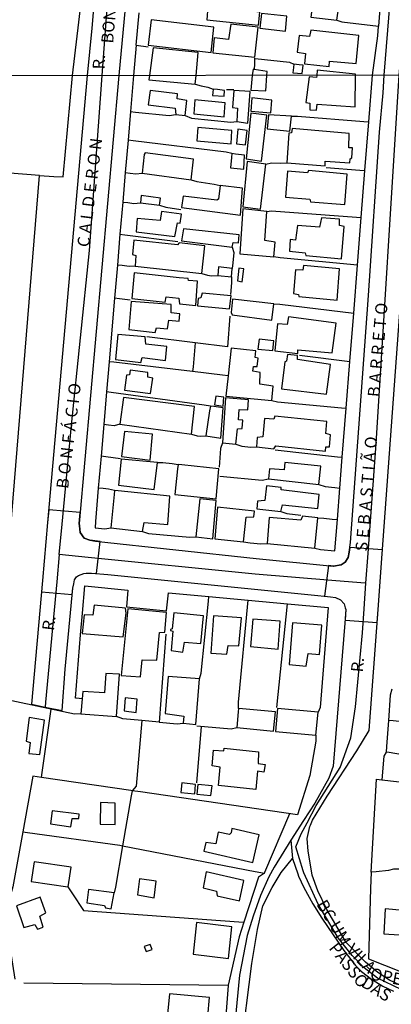
# Model space of a CAD drawing. Units: millimetres. Extents: x 185526 to 187942, y 1677057 to 1679832.
# Drawn here: x 187733 to 187811, y 1677420 to 1677626 of the extents above; entities that cross this region are included whole.
import ezdxf
from ezdxf.enums import TextEntityAlignment as Align

# ---------------------------------------------------------------- set-up
doc = ezdxf.new("R2010")
doc.units = ezdxf.units.MM
doc.header["$MEASUREMENT"] = 0
for name, color, linetype in [('V-CRUZAMENTO', 1, 'Continuous'), ('V-EDIFICACAO', 7, 'Continuous'), ('V-EIXO_DE_LOGRADOURO', 3, 'Continuous'), ('V-LOTE', 1, 'Continuous'), ('V-NOME_DOS_LOGRADOUROS', 7, 'Continuous'), ('V-QUADRA', 2, 'Continuous'), ('V-REFERENCIA', 80, 'Continuous'), ('V-TESTADA', 161, 'Continuous'), ('X-LIMITE_1000', 7, 'Continuous')]:
    doc.layers.add(name, color=color, linetype=linetype)

msp = doc.modelspace()

# ---------------------------------------------------------------- linework, layer by layer
at = {"layer": 'V-CRUZAMENTO'}
for points in [[(187747.78, 1677517.11), (187747.78, 1677517.11), (187746.6, 1677517.55), (187745.77, 1677518.72), (187745.62, 1677520.1), (187745.62, 1677520.1), (187745.56, 1677520.62), (187745.76, 1677522.87), (187739.16, 1677523.45), (187738.92, 1677520.79), (187737.85, 1677508.68), (187737.85, 1677508.68), (187737.64, 1677506.31), (187744.07, 1677505.75), (187744.19, 1677507.03), (187744.39, 1677507.99), (187744.39, 1677507.99), (187744.56, 1677508.78), (187744.98, 1677509.41), (187745.39, 1677509.74), (187746.49, 1677510.15), (187747.03, 1677510.17), (187748.09, 1677510.22), (187749.18, 1677510.13), (187749.9, 1677516.8), (187747.8, 1677517.1)], [(187800.25, 1677504.63), (187800.25, 1677504.63), (187800.97, 1677503.81), (187801.23, 1677502.96), (187801.23, 1677502.96), (187801.34, 1677502.62), (187801.2, 1677500.33), (187807.91, 1677499.84), (187808.11, 1677502.61), (187808.11, 1677502.61), (187808.96, 1677514.25), (187808.96, 1677514.25), (187809.02, 1677515.09), (187802.16, 1677515.59), (187802.01, 1677514.59), (187802.01, 1677514.59), (187801.84, 1677513.46), (187801.23, 1677512.5), (187800.38, 1677511.91), (187798.75, 1677511.68), (187798.69, 1677511.69), (187797.74, 1677511.78), (187796.91, 1677505.37), (187798.15, 1677505.21), (187799.19, 1677505.07)]]:
    msp.add_lwpolyline(points, close=True, dxfattribs=at)
at = {"layer": 'V-EDIFICACAO'}
for points in [[(187793.93, 1677635.34), (187793.86, 1677636.62), (187790.78, 1677636.99), (187790.64, 1677635.19), (187792.14, 1677634.94), (187791.77, 1677631.5), (187794.55, 1677631.1), (187794.04, 1677626.67), (187799.49, 1677626.05), (187799.86, 1677628.9), (187804.72, 1677628.35), (187804.91, 1677629.34), (187805.75, 1677629.27), (187805.89, 1677630.77), (187805.16, 1677630.95), (187805.53, 1677634.06), (187793.93, 1677635.34)], [(187772.49, 1677628.9), (187772.23, 1677626.12), (187783.1, 1677624.95), (187783.32, 1677627.73), (187772.49, 1677628.9)], [(187760.6, 1677626.08), (187760.01, 1677620.78), (187773.15, 1677619.24), (187773.7, 1677624.58), (187760.6, 1677626.08)], [(187783.69, 1677627.44), (187783.32, 1677624.36), (187788.7, 1677623.7), (187789.03, 1677626.89), (187783.69, 1677627.44)], [(187777.25, 1677625.2), (187776.81, 1677621.98), (187773.81, 1677622.31), (187773.48, 1677619.2), (187782.3, 1677618.25), (187783.03, 1677624.58), (187777.25, 1677625.2)], [(187794, 1677623.92), (187793.75, 1677622.61), (187791.55, 1677622.83), (187791.15, 1677619.35), (187792.94, 1677619.02), (187792.69, 1677616.9), (187797.88, 1677616.35), (187797.96, 1677617.45), (187803.48, 1677616.94), (187804.1, 1677622.79), (187794, 1677623.92)], [(187770.03, 1677614.43), (187770.42, 1677619.24), (187761.03, 1677620.26), (187760.23, 1677614.42), (187760.09, 1677613.51), (187769.83, 1677612.63), (187770.03, 1677614.43)], [(187782.15, 1677615.72), (187781.92, 1677615.76), (187781.73, 1677614.44), (187781.44, 1677611.38), (187784.59, 1677611.2), (187784.81, 1677614.45), (187784.86, 1677615.29), (187782.15, 1677615.72)], [(187790.46, 1677616.81), (187790.38, 1677616.1), (187790.25, 1677615.02), (187792.23, 1677614.82), (187792.4, 1677616.61), (187791.56, 1677616.7), (187790.46, 1677616.81)], [(187795.26, 1677614.46), (187795.24, 1677614.01), (187793.64, 1677614.13), (187792.97, 1677608.76), (187793.79, 1677608.67), (187793.78, 1677607.23), (187795.18, 1677607.18), (187795.32, 1677608.46), (187803.32, 1677607.84), (187803.4, 1677614.47), (187803.4, 1677614.71), (187795.33, 1677615.58), (187795.26, 1677614.46)], [(187760.4, 1677611.3), (187760.01, 1677608.28), (187765.63, 1677607.59), (187765.76, 1677606.24), (187767.71, 1677606.02), (187768.1, 1677609.2), (187766.07, 1677609.51), (187766.12, 1677610.58), (187760.4, 1677611.3)], [(187773.56, 1677611.57), (187773.49, 1677610.87), (187773.42, 1677610.26), (187775.86, 1677610.07), (187775.98, 1677611.29), (187774.46, 1677611.47), (187773.56, 1677611.57)], [(187777.9, 1677611.3), (187777.6, 1677607.73), (187778.65, 1677607.59), (187778.52, 1677604.81), (187780.84, 1677604.46), (187781.33, 1677611.06), (187777.9, 1677611.3)], [(187769.74, 1677609.32), (187769.51, 1677606.39), (187775.89, 1677605.78), (187776.12, 1677608.72), (187769.74, 1677609.32)], [(187781.64, 1677609.77), (187781.49, 1677606.95), (187785.64, 1677606.59), (187785.83, 1677609.29), (187781.64, 1677609.77)], [(187780.46, 1677596.98), (187783.68, 1677596.5), (187784.79, 1677606.13), (187781.46, 1677606.56), (187780.46, 1677596.98)], [(187785.15, 1677606.22), (187784.87, 1677603.23), (187789.64, 1677602.79), (187789.96, 1677605.89), (187785.15, 1677606.22)], [(187770.4, 1677603.51), (187770.13, 1677600.77), (187777.33, 1677600.11), (187777.48, 1677602.91), (187770.4, 1677603.51)], [(187778.77, 1677603.18), (187778.48, 1677600.14), (187780.35, 1677599.89), (187780.67, 1677602.92), (187778.77, 1677603.18)], [(187790.13, 1677603.36), (187790, 1677602.45), (187789.41, 1677602.35), (187788.97, 1677596.14), (187797.02, 1677595.48), (187797.05, 1677596.46), (187802.16, 1677596.14), (187802.25, 1677596.99), (187802.57, 1677597.17), (187802.72, 1677599.26), (187801.97, 1677599.29), (187802.01, 1677602.28), (187790.13, 1677603.36)], [(187759.36, 1677598.25), (187759.16, 1677597.9), (187758.69, 1677593.95), (187768.99, 1677592.58), (187769.44, 1677596.92), (187759.36, 1677598.25)], [(187777.49, 1677598.07), (187777.41, 1677597.27), (187777.2, 1677595.12), (187780.03, 1677594.79), (187780.11, 1677597.78), (187778.28, 1677597.98), (187777.49, 1677598.07)], [(187780.72, 1677596.43), (187779.8, 1677586.93), (187783.46, 1677586.47), (187784.62, 1677595.87), (187780.72, 1677596.43)], [(187789.14, 1677594.41), (187788.74, 1677588.95), (187793.81, 1677588.52), (187793.95, 1677587.94), (187801.15, 1677587.41), (187801.63, 1677593.77), (187793.53, 1677594.51), (187793.31, 1677594.08), (187789.14, 1677594.41)], [(187774.69, 1677588.5), (187774.35, 1677588.31), (187767.29, 1677589.14), (187766.95, 1677586.8), (187779.31, 1677585.19), (187779.74, 1677590.85), (187775.08, 1677591.39), (187774.69, 1677588.5)], [(187758.54, 1677589.33), (187758.35, 1677587.79), (187762.35, 1677587.24), (187762.59, 1677588.75), (187758.54, 1677589.33)], [(187779.8, 1677586.48), (187779.15, 1677577.07), (187786.29, 1677576.44), (187786.58, 1677579.52), (187784.36, 1677579.84), (187784.83, 1677585.92), (187779.8, 1677586.48)], [(187757.7, 1677584.51), (187757.44, 1677581.71), (187765.59, 1677580.74), (187766.14, 1677583.6), (187766.68, 1677583.48), (187766.94, 1677585.37), (187762.8, 1677585.95), (187762.49, 1677584.03), (187757.7, 1677584.51)], [(187796.22, 1677584.65), (187795.84, 1677582.69), (187791.21, 1677583.03), (187790.81, 1677579.97), (187789.7, 1677580.06), (187789.55, 1677577.62), (187792.81, 1677577.27), (187792.97, 1677576.74), (187800.47, 1677576.04), (187801.03, 1677582.81), (187800.02, 1677583.02), (187800.02, 1677584.37), (187796.22, 1677584.65)], [(187767.35, 1677582.35), (187766.98, 1677579.79), (187777.58, 1677578.5), (187777.79, 1677579.43), (187778.9, 1677579.41), (187779.01, 1677581.08), (187767.35, 1677582.35)], [(187756.97, 1677579.91), (187756.71, 1677576.94), (187757.42, 1677576.76), (187757.26, 1677574.53), (187771.2, 1677572.98), (187771.85, 1677578.78), (187766.47, 1677579.41), (187766.12, 1677578.94), (187756.97, 1677579.91)], [(187774.67, 1677574.34), (187774.53, 1677572.57), (187777.4, 1677572.29), (187777.53, 1677574.04), (187774.67, 1677574.34)], [(187778.98, 1677574.11), (187778.66, 1677571.41), (187779.67, 1677571.23), (187779.98, 1677573.91), (187778.98, 1677574.11)], [(187792.49, 1677574.63), (187792.32, 1677573.69), (187790.82, 1677573.74), (187790.39, 1677568.75), (187791.47, 1677568.54), (187791.52, 1677568.12), (187799.51, 1677567.37), (187800.02, 1677573.95), (187792.49, 1677574.63)], [(187766.48, 1677572.08), (187757.07, 1677573.13), (187756.55, 1677567.74), (187763.56, 1677566.93), (187763.72, 1677568.06), (187766.41, 1677567.79), (187766.55, 1677566.63), (187769.97, 1677566.27), (187770.27, 1677571.36), (187768.42, 1677571.5), (187768.36, 1677571.88), (187766.48, 1677572.08)], [(187771.28, 1677568.85), (187771.01, 1677567.85), (187770.41, 1677567.76), (187770.3, 1677566.21), (187777.03, 1677565.56), (187777.32, 1677568.28), (187771.28, 1677568.85)], [(187756.44, 1677567.1), (187755.91, 1677561.2), (187761.46, 1677560.57), (187761.7, 1677561.59), (187764.02, 1677561.38), (187764.3, 1677563.17), (187766.45, 1677562.96), (187766.63, 1677564.48), (187764.79, 1677564.75), (187764.79, 1677566.48), (187756.44, 1677567.1)], [(187777.65, 1677567.57), (187777.33, 1677564.82), (187777.54, 1677564.32), (187785.85, 1677563.2), (187786.25, 1677566.64), (187777.65, 1677567.57)], [(187789.33, 1677563.86), (187789.07, 1677562.27), (187787.05, 1677562.41), (187786.51, 1677556.77), (187791.3, 1677556.24), (187791.3, 1677556.99), (187798.52, 1677556.33), (187799.29, 1677562.58), (187789.33, 1677563.86)], [(187753.65, 1677560.19), (187753.13, 1677554.93), (187758.42, 1677554.29), (187758.72, 1677555.35), (187763.58, 1677554.72), (187763.88, 1677557.7), (187759.49, 1677558.19), (187759.36, 1677559.68), (187753.65, 1677560.19)], [(187783.19, 1677559.2), (187782.96, 1677557.09), (187786.07, 1677556.81), (187786.25, 1677558.85), (187783.19, 1677559.2)], [(187776.72, 1677551.53), (187776.26, 1677547.28), (187785.85, 1677546.39), (187786.14, 1677549.39), (187783.38, 1677549.77), (187783.39, 1677552.25), (187781.9, 1677552.48), (187782.01, 1677553.46), (187782.77, 1677553.51), (187782.99, 1677555.21), (187782.38, 1677555.39), (187782.48, 1677556.77), (187777.34, 1677557.31)], [(187791.2, 1677554.92), (187791.25, 1677555.79), (187789.14, 1677555.99), (187788.9, 1677554.6), (187788.58, 1677554.49), (187787.88, 1677548.83), (187797.33, 1677547.7), (187798.11, 1677553.89), (187791.2, 1677554.92)], [(187756.19, 1677552.7), (187756.05, 1677551.72), (187755.42, 1677551.7), (187755.03, 1677548.54), (187760.5, 1677547.81), (187760.94, 1677551.05), (187759.89, 1677551.22), (187759.94, 1677552.22), (187756.19, 1677552.7)], [(187774.16, 1677547.28), (187773.89, 1677545.48), (187775.67, 1677545.19), (187775.83, 1677547.06), (187774.16, 1677547.28)], [(187754.83, 1677546.97), (187754.05, 1677541.39), (187769.06, 1677539.3), (187769.67, 1677545.08), (187754.83, 1677546.97)], [(187772.99, 1677545.19), (187772.84, 1677544.22), (187772.05, 1677538.94), (187775.19, 1677538.49), (187775.68, 1677544.85), (187773.7, 1677545.1), (187772.99, 1677545.19)], [(187776.17, 1677546.93), (187775.51, 1677537.51), (187778.36, 1677537.25), (187778.7, 1677540.45), (187779.65, 1677540.52), (187779.76, 1677542.21), (187778.85, 1677542.34), (187779, 1677544.51), (187780.84, 1677544.43), (187781.01, 1677546.53), (187776.17, 1677546.93)], [(187786.49, 1677543.09), (187786.27, 1677542.43), (187784.3, 1677542.6), (187783.98, 1677538.76), (187782.79, 1677538.61), (187782.63, 1677536.69), (187786.26, 1677536.25), (187786.67, 1677536.88), (187797.09, 1677535.78), (187797.15, 1677536.63), (187797.94, 1677536.64), (187798.17, 1677539.17), (187797.18, 1677539.47), (187797.38, 1677541.97), (187786.49, 1677543.09)], [(187755.01, 1677539.88), (187754.39, 1677534.62), (187760.39, 1677533.9), (187760.89, 1677539.31), (187755.01, 1677539.88)], [(187754.32, 1677534.07), (187753.78, 1677528.6), (187761.26, 1677527.7), (187761.93, 1677533.39), (187754.32, 1677534.07)], [(187766.23, 1677532.99), (187766.13, 1677532.05), (187765.56, 1677526.69), (187774.24, 1677525.78), (187774.8, 1677532.05), (187767.01, 1677532.9), (187766.23, 1677532.99)], [(187788.59, 1677533.38), (187788.42, 1677531.81), (187785.34, 1677532.06), (187785.14, 1677529.98), (187795.71, 1677528.76), (187796.12, 1677532.62), (187788.59, 1677533.38)], [(187752.92, 1677527.5), (187752.84, 1677526.65), (187752.15, 1677519.67), (187758.81, 1677518.91), (187759.11, 1677520.81), (187764.07, 1677520.36), (187764.5, 1677526.36), (187753.69, 1677527.42), (187752.92, 1677527.5)], [(187784.76, 1677528.47), (187784.42, 1677525.43), (187782.83, 1677525.3), (187782.7, 1677523.66), (187787.72, 1677523.14), (187788.06, 1677524.54), (187795.51, 1677523.73), (187795.79, 1677526.67), (187787.81, 1677527.62), (187787.83, 1677528.13), (187784.76, 1677528.47)], [(187770.77, 1677525.74), (187769.96, 1677517.81), (187773.5, 1677517.41), (187774.24, 1677525.39), (187770.77, 1677525.74)], [(187774.48, 1677524), (187773.9, 1677517.37), (187779.96, 1677516.78), (187780.5, 1677521.95), (187782.12, 1677522.02), (187782.21, 1677523.2), (187774.48, 1677524)], [(187785.28, 1677521.87), (187784.85, 1677516.39), (187794.85, 1677515.41), (187795.47, 1677521.79), (187792.28, 1677522.15), (187791.95, 1677521.27), (187785.28, 1677521.87)], [(187748.65, 1677503.53), (187748.38, 1677501.43), (187746.56, 1677501.5), (187746.15, 1677497.58), (187754.77, 1677496.84), (187755.36, 1677501.8), (187755.23, 1677502.88), (187748.65, 1677503.53)], [(187755.74, 1677502.72), (187754.35, 1677488.79), (187758.4, 1677488.51), (187758.69, 1677492.05), (187761.76, 1677491.99), (187762.32, 1677497.74), (187763.45, 1677497.84), (187763.79, 1677501.93), (187755.74, 1677502.72)], [(187765.33, 1677501.9), (187764.99, 1677498.57), (187764.67, 1677498.41), (187764.65, 1677498.19), (187765.17, 1677498.05), (187764.78, 1677493.98), (187767.25, 1677493.68), (187767.58, 1677495.76), (187770.97, 1677495.44), (187771.53, 1677501.24), (187765.33, 1677501.9)], [(187773.67, 1677501.29), (187773.1, 1677493.46), (187776.45, 1677493.2), (187776.69, 1677495.03), (187778.95, 1677494.98), (187779.48, 1677500.85), (187773.67, 1677501.29)], [(187781.86, 1677500.55), (187781.39, 1677494.82), (187787.17, 1677494.26), (187787.61, 1677500.17), (187781.86, 1677500.55)], [(187790.16, 1677499.78), (187789.47, 1677491.08), (187793.07, 1677490.7), (187793.44, 1677493.34), (187795.81, 1677493.19), (187796.32, 1677499.28), (187790.16, 1677499.78)], [(187746.18, 1677483.89), (187745.86, 1677480.76), (187753.32, 1677480.18), (187754, 1677489.03), (187751.15, 1677489.15), (187750.84, 1677485.12), (187746.34, 1677485.44)], [(187764.13, 1677488.59), (187763.57, 1677480.82), (187767.45, 1677480.22), (187767.33, 1677478.78), (187769.93, 1677478.5), (187770.72, 1677488.05), (187764.13, 1677488.59)], [(187755.2, 1677484.07), (187754.94, 1677481.35), (187757.44, 1677481), (187757.71, 1677483.8), (187755.2, 1677484.07)], [(187778.9, 1677481.88), (187778.83, 1677481.16), (187778.53, 1677477.85), (187786.21, 1677477.12), (187786.66, 1677481.14), (187779.75, 1677481.8), (187778.9, 1677481.88)], [(187787.05, 1677481.84), (187786.65, 1677477.07), (187795.07, 1677476.27), (187795.53, 1677481.1), (187787.05, 1677481.84)], [(187735.09, 1677479.96), (187734.43, 1677474.98), (187735.31, 1677474.7), (187735.01, 1677472.44), (187737.33, 1677472.19), (187738.29, 1677479.4), (187735.09, 1677479.96)], [(187783.06, 1677472.79), (187782.97, 1677470.34), (187784.45, 1677470.11), (187784.22, 1677468.51), (187782.88, 1677468.7), (187782.48, 1677464.88), (187774.69, 1677465.76), (187775.04, 1677469.6), (187773.36, 1677469.84), (187773.64, 1677473.14), (187775.82, 1677472.98), (187775.87, 1677473.52), (187783.06, 1677472.79)], [(187767.04, 1677466.28), (187766.85, 1677464.27), (187769.72, 1677463.98), (187769.9, 1677465.96), (187767.04, 1677466.28)], [(187770.36, 1677465.96), (187770.19, 1677463.9), (187773.09, 1677463.64), (187773.36, 1677465.66), (187770.36, 1677465.96)], [(187749.97, 1677462.15), (187749.95, 1677457.6), (187753.04, 1677457.59), (187753.08, 1677462), (187749.97, 1677462.15)], [(187739.89, 1677460.45), (187739.51, 1677457.68), (187743.82, 1677457.05), (187744.07, 1677458.84), (187745.47, 1677458.81), (187745.51, 1677459.69), (187739.89, 1677460.45)], [(187777.5, 1677456.71), (187777.33, 1677455.78), (187776.98, 1677455.47), (187774.63, 1677455.98), (187774.13, 1677453.52), (187772.06, 1677453.8), (187771.65, 1677452), (187781.86, 1677449.6), (187783.21, 1677455.4), (187777.5, 1677456.71)], [(187743.2, 1677444.5), (187743.23, 1677444.5), (187743.87, 1677448.6), (187736.1, 1677449.73), (187735.47, 1677445.64)], [(187758.18, 1677446.19), (187757.76, 1677442.82), (187761.23, 1677442.21), (187761.65, 1677445.71), (187758.18, 1677446.19)], [(187772.11, 1677447.62), (187771.47, 1677444.28), (187774.31, 1677443.62), (187774.45, 1677442.61), (187779.12, 1677441.59), (187780.03, 1677445.85), (187772.11, 1677447.62)], [(187732.45, 1677440.54), (187733.96, 1677436), (187736.27, 1677436.62), (187736.79, 1677435.63), (187737.98, 1677436.06), (187737.3, 1677438.39), (187738.58, 1677439.08), (187737.35, 1677442.35), (187732.45, 1677440.54)], [(187747.51, 1677443.97), (187747.12, 1677441.17), (187750.84, 1677440.58), (187751.05, 1677440.09), (187752.27, 1677439.87), (187752.83, 1677443.24), (187747.51, 1677443.97)], [(187809.57, 1677439.92), (187809.29, 1677434.69), (187816.78, 1677434.16), (187817.11, 1677439.19), (187809.57, 1677439.92)], [(187770.08, 1677437.02), (187769.38, 1677430.38), (187776.79, 1677429.47), (187777.52, 1677436.14), (187770.08, 1677437.02)], [(187759.13, 1677432.01), (187759.56, 1677430.93), (187760.8, 1677431.41), (187760.43, 1677432.45), (187759.13, 1677432.01)], [(187764.41, 1677422.1), (187763.71, 1677414.37), (187766.49, 1677414.06), (187766.6, 1677412.86), (187768.33, 1677412.73), (187768.52, 1677413.8), (187772.09, 1677413.52), (187772.84, 1677421.33), (187764.41, 1677422.1)]]:
    msp.add_lwpolyline(points, close=True, dxfattribs=at)
at = {"layer": 'V-EIXO_DE_LOGRADOURO'}
for points in [[(187741.37, 1677514.1), (187741.97, 1677520.48), (187743.92, 1677541.19), (187747.72, 1677577.75), (187750.38, 1677614.41), (187751.68, 1677632.35), (187754.38, 1677650.36), (187755.53, 1677664.53), (187768.52, 1677671.45), (187781.44, 1677678), (187794.36, 1677684.25), (187811.98, 1677693.53), (187812.19, 1677693.65), (187818.9, 1677697.49)], [(187805.56, 1677508.09), (187806.02, 1677514.39), (187807.7, 1677537.26), (187812.53, 1677614.48), (187815.57, 1677647.53), (187817.42, 1677680.01), (187818.28, 1677690.17), (187818.9, 1677697.49)], [(187741.37, 1677514.1), (187740.84, 1677508.37), (187738.5, 1677483.15), (187738.41, 1677482.15)], [(187805.56, 1677508.09), (187804.52, 1677508.17), (187798.44, 1677508.67), (187782.37, 1677509.98), (187747.39, 1677513.5), (187741.37, 1677514.1)], [(187790.89, 1677452.88), (187792.03, 1677455.61), (187793.23, 1677457.9), (187795.16, 1677461.55), (187800.13, 1677469.5), (187802.36, 1677475.72), (187803.35, 1677482.22), (187804.8, 1677497.71), (187805.17, 1677502.76), (187805.56, 1677508.09)], [(187861.03, 1677488.53), (187857.1, 1677478.79), (187849.72, 1677459.24), (187841.41, 1677443.53), (187839.87, 1677441.54), (187836.2, 1677437.69), (187831.02, 1677432.68), (187826.71, 1677427.43), (187824.5, 1677425.04), (187823.27, 1677424.33), (187819.95, 1677423.88), (187815.31, 1677422.74), (187812.94, 1677423), (187807.99, 1677425.39), (187805.15, 1677427.54), (187802.67, 1677430.09), (187799.77, 1677433.83), (187795.53, 1677440.88), (187792.53, 1677447.41), (187792.4, 1677447.83), (187790.89, 1677452.88)]]:
    msp.add_lwpolyline(points, dxfattribs=at)
at = {"layer": 'V-LOTE'}
for points in [[(187737.25, 1677593.5), (187740.26, 1677593.26), (187742.21, 1677593.22), (187744.16, 1677614.4), (187745.94, 1677629.72), (187747.71, 1677651.43), (187741.64, 1677648.36), (187730.16, 1677642.17), (187713.77, 1677634.22), (187709.19, 1677631.43), (187702.84, 1677626.8), (187696.97, 1677622.25), (187692.62, 1677614.34), (187685.66, 1677597.54)], [(187808.92, 1677634.87), (187808.17, 1677624.79)], [(187757.5, 1677620.78), (187758.12, 1677627.59)], [(187799.49, 1677626.05), (187800.53, 1677625.7), (187808.17, 1677624.79)], [(187806.15, 1677604.7), (187806.92, 1677614.47), (187808.02, 1677622.71), (187808.17, 1677624.79)], [(187757.5, 1677620.78), (187756.92, 1677614.41), (187756.28, 1677606.86)], [(187757.5, 1677620.78), (187759.95, 1677620.47)], [(187782.26, 1677618.06), (187782.21, 1677616.88), (187782.15, 1677615.72)], [(187782.39, 1677617.99), (187789.56, 1677617.21), (187790.46, 1677616.81)], [(187769.83, 1677612.63), (187771.06, 1677612.24), (187772.46, 1677612.02), (187773.56, 1677611.57)], [(187776.38, 1677611.53), (187777.93, 1677611.49)], [(187756.28, 1677606.86), (187755.77, 1677600.89)], [(187756.28, 1677606.86), (187757.32, 1677606.76), (187764.36, 1677606.05), (187765.76, 1677606.24)], [(187767.71, 1677606.02), (187769.05, 1677605.52), (187777.25, 1677604.69), (187778.52, 1677604.81)], [(187789.96, 1677605.89), (187791.26, 1677605.92), (187805.13, 1677604.78), (187806.15, 1677604.7)], [(187805.35, 1677594.53), (187806.15, 1677604.7)], [(187755.77, 1677600.89), (187755.19, 1677594.1)], [(187777.49, 1677598.07), (187776.28, 1677598.39), (187756.81, 1677600.76), (187755.77, 1677600.89)], [(187685.66, 1677597.54), (187685.58, 1677597.35), (187676.45, 1677497.32), (187728.92, 1677492.53), (187737.25, 1677593.5)], [(187737.25, 1677593.5), (187686.66, 1677597.46), (187685.66, 1677597.54)], [(187784.62, 1677595.87), (187785.79, 1677596.17), (187787.72, 1677596.05), (187788.97, 1677596.14)], [(187797.25, 1677595.18), (187804.31, 1677594.61), (187805.35, 1677594.53)], [(187755.19, 1677594.1), (187754.66, 1677587.91)], [(187755.19, 1677594.1), (187756.22, 1677593.97), (187757.43, 1677593.82), (187758.69, 1677593.95)], [(187768.99, 1677592.58), (187770.18, 1677592.2), (187773.8, 1677591.67), (187775.08, 1677591.39)], [(187804.57, 1677584.68), (187805.35, 1677594.53)], [(187754.66, 1677587.91), (187754.08, 1677581.2)], [(187754.66, 1677587.91), (187755.69, 1677587.8), (187757, 1677587.65), (187758.35, 1677587.79)], [(187762.35, 1677587.24), (187763.7, 1677586.82), (187766.79, 1677586.37)], [(187784.83, 1677585.92), (187785.79, 1677586.09), (187803.56, 1677584.75), (187804.57, 1677584.68)], [(187803.78, 1677574.68), (187804.57, 1677584.68)], [(187754.08, 1677581.2), (187753.53, 1677574.73)], [(187754.08, 1677581.2), (187755.11, 1677581.07), (187766.22, 1677579.63)], [(187777.58, 1677578.5), (187777.89, 1677577.38), (187777.72, 1677575.23), (187777.53, 1677574.04)], [(187803.78, 1677574.68), (187787.63, 1677576.24), (187786.29, 1677576.44)], [(187753.53, 1677574.73), (187752.93, 1677567.77)], [(187757.26, 1677574.53), (187756.03, 1677574.46), (187754.55, 1677574.62), (187753.53, 1677574.73)], [(187802.99, 1677564.63), (187803.78, 1677574.68)], [(187771.2, 1677572.98), (187772.43, 1677572.58), (187773.22, 1677572.48), (187774.53, 1677572.57)], [(187777.4, 1677572.29), (187777.41, 1677571.04), (187777.21, 1677568.53)], [(187752.93, 1677567.77), (187751.8, 1677554.48)], [(187756.22, 1677567.36), (187753.95, 1677567.64), (187752.93, 1677567.77)], [(187786.25, 1677566.64), (187787.53, 1677566.53), (187802.99, 1677564.63)], [(187777.08, 1677564.06), (187776.55, 1677557.58), (187769.8, 1677558.44)], [(187802.19, 1677554.53), (187802.99, 1677564.63)], [(187769.8, 1677558.44), (187759.67, 1677559.72)], [(187769.8, 1677558.44), (187769.37, 1677553.43), (187769.29, 1677552.41)], [(187791.64, 1677555.88), (187802.19, 1677554.53)], [(187751.8, 1677554.48), (187751.26, 1677548.21)], [(187769.29, 1677552.41), (187752.81, 1677554.36), (187751.8, 1677554.48)], [(187801.42, 1677544.75), (187802.19, 1677554.53)], [(187776.72, 1677551.53), (187775.52, 1677551.67), (187769.29, 1677552.41)], [(187751.26, 1677548.21), (187750.67, 1677541.31)], [(187772.99, 1677545.19), (187771.7, 1677545.36), (187752.27, 1677548.07), (187751.26, 1677548.21)], [(187785.85, 1677546.39), (187787.05, 1677546.07), (187800.41, 1677544.84), (187801.42, 1677544.75)], [(187800.61, 1677534.48), (187801.42, 1677544.75)], [(187750.67, 1677541.31), (187750.11, 1677534.71)], [(187754.05, 1677541.39), (187752.85, 1677541.07), (187751.68, 1677541.2), (187750.67, 1677541.31)], [(187769.06, 1677539.3), (187770.24, 1677538.94), (187770.84, 1677538.87), (187772.05, 1677538.94)], [(187775.51, 1677537.51), (187775.14, 1677536.28), (187774.82, 1677532.37)], [(187778.36, 1677537.25), (187779.61, 1677536.82), (187781.49, 1677536.62), (187782.63, 1677536.69)], [(187786.54, 1677536.02), (187799.59, 1677534.59), (187800.61, 1677534.48)], [(187750.11, 1677534.71), (187749.53, 1677528.02)], [(187754.19, 1677534.17), (187751.11, 1677534.58), (187750.11, 1677534.71)], [(187761.93, 1677533.39), (187763.07, 1677533.39), (187765.01, 1677533.16), (187766.23, 1677532.99)], [(187800.1, 1677527.99), (187800.61, 1677534.48)], [(187775.01, 1677530.52), (187783.86, 1677529.67), (187785.14, 1677529.98)], [(187795.71, 1677528.76), (187797.05, 1677528.37), (187799.05, 1677528.12), (187800.1, 1677527.99)], [(187749.53, 1677528.02), (187748.93, 1677521.01), (187748.89, 1677519.67), (187750.92, 1677519.5), (187752.15, 1677519.67)], [(187752.92, 1677527.5), (187751.69, 1677527.77), (187750.53, 1677527.9), (187749.53, 1677528.02)], [(187799.58, 1677521.42), (187800.1, 1677527.99)], [(187787.72, 1677523.14), (187789.01, 1677522.67), (187791.93, 1677522.33)], [(187794.85, 1677515.41), (187796.06, 1677515.17), (187799.07, 1677514.91), (187799.58, 1677521.42)], [(187795.47, 1677521.79), (187796.77, 1677521.73), (187798.52, 1677521.54), (187799.58, 1677521.42)], [(187758.81, 1677518.91), (187760.02, 1677518.52), (187768.71, 1677517.77), (187769.96, 1677517.81)], [(187779.96, 1677516.78), (187781.34, 1677516.58), (187783.59, 1677516.36), (187784.85, 1677516.39)], [(187746.23, 1677501.82), (187746.73, 1677507.58), (187755.7, 1677506.64), (187755.45, 1677503.18)], [(187763.79, 1677502.32), (187764.23, 1677506.09), (187772.69, 1677505.31)], [(187770.72, 1677488.05), (187771.1, 1677489.28), (187772.59, 1677504.31), (187772.69, 1677505.31)], [(187772.69, 1677505.31), (187780.94, 1677504.56)], [(187778.9, 1677481.88), (187778.85, 1677483.16), (187780.94, 1677504.56)], [(187780.94, 1677504.56), (187789.11, 1677503.81)], [(187786.91, 1677482.09), (187789.11, 1677503.81)], [(187789.11, 1677503.81), (187797.66, 1677503.02), (187796, 1677482.08), (187795.53, 1677481.1)], [(187746.18, 1677483.89), (187744.9, 1677484.04), (187744.8, 1677484.05), (187745.84, 1677497.31)], [(187763.66, 1677497.4), (187762.27, 1677478.98)], [(187811, 1677485.91), (187810.65, 1677484.65), (187810.26, 1677479.35)], [(187745.86, 1677480.76), (187744.58, 1677480.7), (187724.46, 1677484.92)], [(187737.63, 1677467.4), (187737.77, 1677468.43), (187739.65, 1677481.73)], [(187758.67, 1677479.32), (187754.71, 1677479.69), (187753.32, 1677480.18)], [(187758.67, 1677479.32), (187757.46, 1677465.59), (187756.6, 1677464.64)], [(187762.27, 1677478.98), (187758.67, 1677479.32)], [(187810.26, 1677479.35), (187809.85, 1677473.88), (187809.77, 1677472.73)], [(187813.69, 1677479.35), (187812.54, 1677479.16), (187811.26, 1677479.26), (187810.26, 1677479.35)], [(187762.27, 1677478.98), (187766.07, 1677478.63), (187767.33, 1677478.78)], [(187770.13, 1677466.28), (187771.16, 1677478.11)], [(187770.17, 1677478.23), (187777.37, 1677477.58), (187778.53, 1677477.85)], [(187795.07, 1677476.27), (187795.05, 1677474.99), (187793.8, 1677467.84), (187791.26, 1677459.6), (187758.37, 1677464.38), (187756.6, 1677464.64)], [(187809.77, 1677472.73), (187809.33, 1677471.88), (187808.89, 1677466.9)], [(187831.07, 1677468.91), (187826.74, 1677469.79), (187810.42, 1677472.62), (187809.77, 1677472.73)], [(187737.63, 1677467.4), (187735.83, 1677467.66), (187733.73, 1677456.01)], [(187756.6, 1677464.64), (187756.37, 1677464.67), (187737.63, 1677467.4)], [(187806.68, 1677447.55), (187807.75, 1677467.03), (187808.89, 1677466.9)], [(187808.89, 1677466.9), (187815.02, 1677466.19), (187829.78, 1677463.67)], [(187756.6, 1677464.64), (187756.42, 1677463.59), (187754.61, 1677453.1)], [(187784.3, 1677447.37), (187784.4, 1677447.6), (187789.63, 1677459.83)], [(187733.73, 1677456.01), (187731.65, 1677444.49), (187729.98, 1677438.61), (187732.1, 1677425.15)], [(187733.73, 1677456.01), (187734.73, 1677455.87), (187754.08, 1677453.2), (187754.61, 1677453.1)], [(187754.61, 1677453.1), (187753.12, 1677444.46), (187752.83, 1677443.24)], [(187754.61, 1677453.1), (187782.4, 1677447.74), (187784.3, 1677447.37)], [(187814.08, 1677448.2), (187811.31, 1677448.2), (187810.25, 1677447.94), (187807.69, 1677447.66), (187806.68, 1677447.55)], [(187784.3, 1677447.37), (187783.08, 1677446.54), (187780.02, 1677437.09)], [(187806.68, 1677447.55), (187806.5, 1677444.12), (187806.07, 1677429.41), (187815.79, 1677425.55), (187817.3, 1677425.57), (187821.64, 1677426.11), (187823.91, 1677427.02), (187825.74, 1677428.56), (187829.65, 1677433.76), (187832.2, 1677436.66), (187837.31, 1677441.41)], [(187743.2, 1677444.5), (187744.14, 1677443.06), (187746.43, 1677439.53), (187778.94, 1677437.17), (187780.02, 1677437.09)], [(187780.02, 1677437.09), (187779.02, 1677434), (187776.75, 1677423.91)], [(187733.93, 1677424.42), (187776.75, 1677423.91)], [(187776.75, 1677423.91), (187776.73, 1677423.83), (187775.19, 1677403.91)]]:
    msp.add_lwpolyline(points, dxfattribs=at)
at = {"layer": 'V-QUADRA'}
for points in [[(187757.46, 1677653.26), (187753.85, 1677614.41), (187753.85, 1677614.41), (187745.56, 1677520.62), (187745.56, 1677520.62), (187745.62, 1677520.1), (187745.62, 1677520.1), (187745.77, 1677518.72), (187746.6, 1677517.55), (187747.78, 1677517.11), (187747.78, 1677517.11), (187747.8, 1677517.1), (187748.93, 1677516.9), (187782.6, 1677513.27), (187798.69, 1677511.69), (187798.69, 1677511.69), (187798.75, 1677511.68), (187800.38, 1677511.91), (187801.23, 1677512.5), (187801.84, 1677513.46), (187802.01, 1677514.59), (187802.01, 1677514.59), (187802.32, 1677516.64), (187806.12, 1677568.35), (187808.42, 1677602.54), (187809.18, 1677610.82), (187809.34, 1677614.47), (187809.34, 1677614.47), (187813.04, 1677660.02)], [(187749.71, 1677642.77), (187748.21, 1677624.37), (187747.2, 1677614.4), (187738.92, 1677520.79), (187737.85, 1677508.68), (187735.56, 1677482.75), (187738.41, 1677482.15), (187741.96, 1677481.4), (187742.6, 1677490.06), (187744.19, 1677507.03), (187744.39, 1677507.99), (187744.56, 1677508.78), (187744.98, 1677509.41), (187745.39, 1677509.74), (187746.49, 1677510.15), (187747.03, 1677510.17), (187748.09, 1677510.22), (187751.54, 1677509.94), (187795.52, 1677505.55), (187798.15, 1677505.21), (187799.19, 1677505.07), (187800.25, 1677504.63), (187800.97, 1677503.81), (187801.23, 1677502.96), (187801.34, 1677502.62), (187801.17, 1677499.75), (187798.67, 1677469.79), (187797.77, 1677467.27), (187794.89, 1677462.03), (187792.51, 1677458.37), (187789.85, 1677454.29), (187790.17, 1677450.43), (187791.29, 1677447.23), (187791.45, 1677446.77), (187792.59, 1677444.37), (187794.45, 1677440.97), (187796.35, 1677437.95), (187800.91, 1677431.14), (187803.34, 1677428.05), (187804.65, 1677426.76), (187806.69, 1677425.17), (187809.07, 1677423.71), (187811.33, 1677422.68)], [(187812.71, 1677423.88), (187810.45, 1677424.97), (187808.03, 1677426.54), (187805.49, 1677428.71), (187801.4, 1677432.84), (187797.34, 1677439.78), (187795.46, 1677443.64), (187794.31, 1677446.92), (187794.01, 1677448.7), (187793.47, 1677451.94), (187793.25, 1677454.65), (187793.8, 1677457.17), (187793.92, 1677457.45), (187794.35, 1677458.44), (187797.42, 1677463.5), (187803.66, 1677472.96), (187806.26, 1677477.23), (187808.11, 1677502.61), (187808.96, 1677514.25), (187816.27, 1677614.48)]]:
    msp.add_lwpolyline(points, dxfattribs=at)
at = {"layer": 'V-REFERENCIA'}
for points in [[(187789.85, 1677454.29), (187786.38, 1677448.64), (187785.25, 1677446.59), (187783.51, 1677442.67), (187781.93, 1677438.37), (187780.71, 1677434.28), (187779.1, 1677426), (187776.91, 1677403.52)], [(187779.36, 1677410.31), (187781.65, 1677428.47), (187782.88, 1677435.58), (187783.97, 1677440.51), (187785.9, 1677444.39), (187787.62, 1677447.19), (187787.82, 1677447.47), (187790.17, 1677450.43)]]:
    msp.add_lwpolyline(points, dxfattribs=at)
at = {"layer": 'V-TESTADA'}
for points in [[(187745.84, 1677497.31), (187746.23, 1677501.82)], [(187755.45, 1677503.18), (187763.79, 1677502.32)], [(187809.77, 1677472.73), (187809.33, 1677471.88), (187808.89, 1677466.9)]]:
    msp.add_lwpolyline(points, dxfattribs=at)
at = {"layer": 'X-LIMITE_1000'}
msp.add_line((187941.11, 1677614.62), (185529.33, 1677611.73), dxfattribs=at)

# ---------------------------------------------------------------- texts
at = {"layer": 'V-NOME_DOS_LOGRADOUROS'}
for s, rotation, p in [('BONIFÁCIO', 85, (187753.41, 1677621)), ('R.', 88, (187751.64, 1677615.65)), ('C A L D E R O N', 83, (187748.36, 1677578.29)), ('B A R R E T O', 85, (187809.16, 1677546.93)), ('B O N F Á C I O', 83, (187744, 1677527.67)), ('S E B A S T I Ã O', 85, (187806.6, 1677514.6)), ('R.', 83, (187741.02, 1677497.95)), ('R.', 85, (187805.67, 1677489.29)), ('BC UM ', 301, (187794.44, 1677440.43)), ('PASSO  ', 308, (187797.04, 1677431.13)), ('VILA', 314, (187800.73, 1677430.59)), ('DAS', 328, (187803.96, 1677423.1)), ('OPERÁRIA', 349, (187806.13, 1677424.36))]:
    msp.add_text(s, height=2.5, rotation=rotation, dxfattribs=at).set_placement(p, align=Align.BOTTOM_LEFT)

doc.saveas('drawing.dxf')
